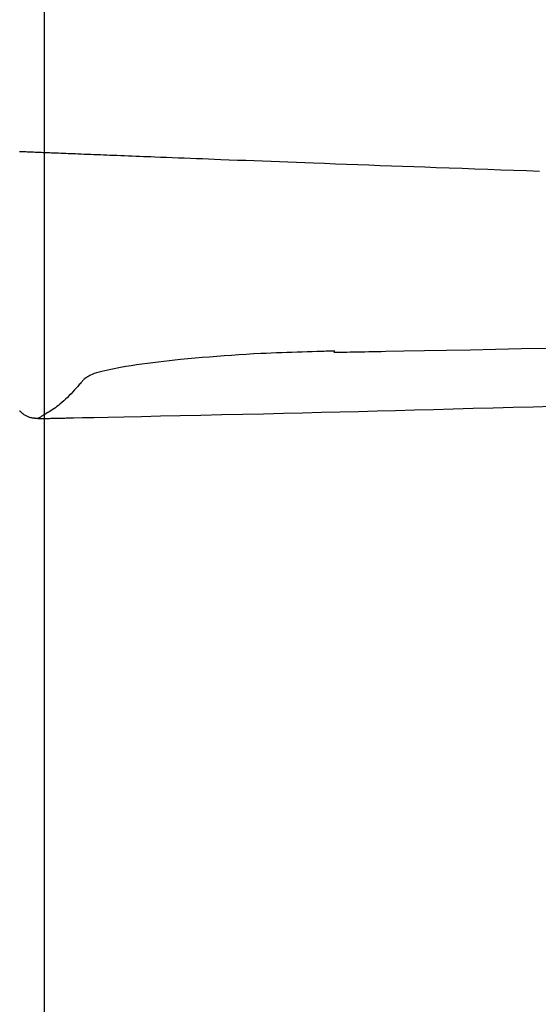
# Model space of a CAD drawing. Extents: x 0 to 2000, y 115 to 2915.
# Drawn here: x 653 to 675, y 2199 to 2241 of the extents above; entities that cross this region are included whole.
import ezdxf

# ---------------------------------------------------------------- set-up
doc = ezdxf.new("R2010")
doc.units = 0
doc.layers.get('0').update_dxf_attribs({"linetype": 'CONTINUOUS'})
doc.layers.get('DEFPOINTS').update_dxf_attribs({"linetype": 'CONTINUOUS'})
doc.layers.add('タンク', color=7, linetype='CONTINUOUS')
doc.layers.add('便器', color=7, linetype='CONTINUOUS')
doc.styles.add('EXCADDIM1', font='monotxt', dxfattribs={"width": 0.84, "bigfont": 'extfont'})
doc.styles.get("Standard").update_dxf_attribs({"font": 'monotxt', "bigfont": 'extfont'})
doc.dimstyles.new('ISO-25', dxfattribs={"dimtxt": 2.5, "dimasz": 2.5, "dimexe": 1.25, "dimexo": 0.625, "dimtad": 1, "dimtxsty": 'STANDARD', "dimcen": 2.5, "dimazin": 3, "dimtfac": 1, "dimtmove": 0, "dimatfit": 3})

# ---------------------------------------------------------------- blocks, each defined once
blk = doc.blocks.new('EX_NORM')
at = {"color": 0, "linetype": 'CONTINUOUS'}
for q in [(-1, 0.1667), (-1, 0), (-1, -0.1667)]:
    blk.add_line((0, 0), q, dxfattribs=at)
blk = doc.blocks.new('*D19')
at = {"layer": 'DEFPOINTS', "color": 0}
for p in [(349.017, 2427), (1124.145, 2295), (1124.145, 2053)]:
    blk.add_point(p, dxfattribs=at)
at = {"layer": '便器', "color": 3, "linetype": 'CONTINUOUS'}
for p, q in [((349.017, 2420), (349.017, 2043)), ((1124.145, 2288), (1124.145, 2043)), ((379.017, 2053), (1094.145, 2053))]:
    blk.add_line(p, q, dxfattribs=at)
at = {"layer": '便器', "color": 3, "xscale": 30, "yscale": 30, "zscale": 30, "rotation": 180}
blk.add_blockref('EX_NORM', (349.017, 2053), dxfattribs=at)
at = {"layer": '便器', "color": 3, "xscale": 30, "yscale": 30, "zscale": 30}
blk.add_blockref('EX_NORM', (1124.145, 2053), dxfattribs=at)
at = {"layer": '便器', "color": 2, "insert": (736.581, 2076.5), "char_height": 40, "attachment_point": 5, "style": 'EXCADDIM1'}
blk.add_mtext('775', dxfattribs=at)
blk = doc.blocks.new('*D23')
at = {"layer": 'DEFPOINTS', "color": 0}
for p in [(1124.145, 2427), (654.145, 2357), (1124.145, 2117)]:
    blk.add_point(p, dxfattribs=at)
at = {"layer": 'タンク', "color": 3, "linetype": 'CONTINUOUS'}
for p, q in [((1124.145, 2420), (1124.145, 2096)), ((654.145, 2350), (654.145, 2096)), ((684.145, 2117), (1094.145, 2117))]:
    blk.add_line(p, q, dxfattribs=at)
at = {"layer": 'タンク', "color": 3, "xscale": 30, "yscale": 30, "zscale": 30, "rotation": 180}
blk.add_blockref('EX_NORM', (654.145, 2117), dxfattribs=at)
at = {"layer": 'タンク', "color": 3, "xscale": 30, "yscale": 30, "zscale": 30}
blk.add_blockref('EX_NORM', (1124.145, 2117), dxfattribs=at)
at = {"layer": 'タンク', "color": 2, "insert": (889.145, 2140.5), "char_height": 40, "attachment_point": 5, "style": 'EXCADDIM1'}
blk.add_mtext('470', dxfattribs=at)
blk = doc.blocks.new('*D24')
at = {"layer": 'DEFPOINTS', "color": 0}
for p in [(334.017, 2427), (1124.145, 2427), (1124.145, 1991)]:
    blk.add_point(p, dxfattribs=at)
at = {"layer": 'タンク', "color": 3, "linetype": 'CONTINUOUS'}
for p, q in [((334.017, 2420), (334.017, 1981)), ((1124.145, 2420), (1124.145, 1981)), ((364.017, 1991), (1094.145, 1991))]:
    blk.add_line(p, q, dxfattribs=at)
at = {"layer": 'タンク', "color": 3, "xscale": 30, "yscale": 30, "zscale": 30, "rotation": 180}
blk.add_blockref('EX_NORM', (334.017, 1991), dxfattribs=at)
at = {"layer": 'タンク', "color": 3, "xscale": 30, "yscale": 30, "zscale": 30}
blk.add_blockref('EX_NORM', (1124.145, 1991), dxfattribs=at)
at = {"layer": 'タンク', "color": 2, "insert": (729.081, 2014.5), "char_height": 40, "attachment_point": 5, "style": 'EXCADDIM1'}
blk.add_mtext('790', dxfattribs=at)

msp = doc.modelspace()

# ---------------------------------------------------------------- linework, layer by layer
at = {"layer": '便器', "color": 6, "linetype": 'CONTINUOUS', "flags": 128}
for points in [[(675.156, 2234.631), (674.609, 2234.651), (674.063, 2234.67), (673.516, 2234.689), (672.969, 2234.708), (672.421, 2234.728), (671.874, 2234.747), (671.325, 2234.767), (670.777, 2234.787), (670.301, 2234.804), (669.825, 2234.821), (669.35, 2234.838), (668.874, 2234.856), (668.399, 2234.873), (667.924, 2234.89), (667.45, 2234.908), (666.977, 2234.925), (666.505, 2234.943), (666.035, 2234.96), (665.566, 2234.978), (665.205, 2234.991), (664.845, 2235.005), (664.486, 2235.018), (664.128, 2235.032), (663.77, 2235.046), (663.413, 2235.059), (663.057, 2235.073), (662.701, 2235.086), (662.345, 2235.1), (661.99, 2235.113), (661.634, 2235.127), (661.376, 2235.137), (661.117, 2235.147), (660.859, 2235.157), (660.602, 2235.167), (660.345, 2235.177), (660.09, 2235.187), (659.836, 2235.197), (659.584, 2235.207), (659.333, 2235.216), (659.084, 2235.226), (658.838, 2235.236), (658.676, 2235.242), (658.515, 2235.248), (658.355, 2235.255), (658.195, 2235.261), (658.035, 2235.267), (657.875, 2235.273), (657.715, 2235.28), (657.554, 2235.286), (657.392, 2235.292), (657.229, 2235.299), (657.064, 2235.305), (656.932, 2235.311), (656.798, 2235.316), (656.664, 2235.321), (656.528, 2235.327), (656.393, 2235.332), (656.256, 2235.338), (656.12, 2235.343), (655.983, 2235.349), (655.845, 2235.354), (655.708, 2235.36), (655.571, 2235.365), (655.468, 2235.369), (655.364, 2235.373), (655.261, 2235.378), (655.159, 2235.382), (655.056, 2235.386), (654.954, 2235.39), (654.852, 2235.394), (654.751, 2235.398), (654.65, 2235.402), (654.55, 2235.406), (654.45, 2235.411), (654.38, 2235.413), (654.31, 2235.416), (654.241, 2235.419), (654.172, 2235.422), (654.103, 2235.425), (654.034, 2235.428), (653.966, 2235.431), (653.897, 2235.433), (653.829, 2235.436), (653.761, 2235.439), (653.693, 2235.442), (653.638, 2235.444), (653.583, 2235.446), (653.529, 2235.448), (653.474, 2235.451), (653.42, 2235.453), (653.365, 2235.455), (653.311, 2235.457), (653.256, 2235.46), (653.202, 2235.462), (653.147, 2235.464), (653.093, 2235.466)], [(666.43, 2226.956), (666.43, 2226.956), (666.432, 2226.956), (666.434, 2226.956), (666.437, 2226.956), (666.441, 2226.956), (666.446, 2226.956), (666.451, 2226.956), (666.457, 2226.956), (666.462, 2226.956), (666.468, 2226.956), (666.475, 2226.956), (666.506, 2226.957), (666.537, 2226.958), (666.569, 2226.958), (666.602, 2226.959), (666.634, 2226.959), (666.668, 2226.96), (666.701, 2226.961), (666.735, 2226.961), (666.768, 2226.962), (666.802, 2226.962), (666.837, 2226.963), (666.981, 2226.966), (667.128, 2226.968), (667.278, 2226.971), (667.431, 2226.974), (667.588, 2226.977), (667.749, 2226.98), (667.915, 2226.983), (668.086, 2226.986), (668.263, 2226.99), (668.447, 2226.993), (668.637, 2226.997), (669.41, 2227.011), (670.274, 2227.028), (671.217, 2227.046), (672.228, 2227.065), (673.293, 2227.086), (674.403, 2227.108), (675.545, 2227.131)], [(666.475, 2227.005), (666.466, 2227.005), (666.44, 2227.004), (666.399, 2227.003), (666.344, 2227.001), (666.277, 2226.999), (666.2, 2226.997), (666.115, 2226.995), (666.022, 2226.992), (665.924, 2226.989), (665.822, 2226.987), (665.718, 2226.984), (665.509, 2226.978), (665.299, 2226.972), (665.087, 2226.966), (664.873, 2226.959), (664.658, 2226.952), (664.441, 2226.945), (664.223, 2226.937), (664.002, 2226.928), (663.781, 2226.919), (663.557, 2226.909), (663.331, 2226.898), (663.026, 2226.883), (662.719, 2226.865), (662.409, 2226.846), (662.098, 2226.825), (661.786, 2226.803), (661.474, 2226.779), (661.162, 2226.754), (660.852, 2226.728), (660.543, 2226.701), (660.237, 2226.672), (659.933, 2226.642), (659.693, 2226.618), (659.455, 2226.592), (659.22, 2226.566), (658.985, 2226.539), (658.753, 2226.51), (658.522, 2226.48), (658.292, 2226.449), (658.064, 2226.416), (657.836, 2226.381), (657.609, 2226.345), (657.383, 2226.306), (657.244, 2226.282), (657.107, 2226.256), (656.973, 2226.23), (656.841, 2226.202), (656.714, 2226.174), (656.592, 2226.145), (656.477, 2226.114), (656.369, 2226.083), (656.27, 2226.05), (656.181, 2226.016), (656.102, 2225.981), (656.085, 2225.973), (656.069, 2225.964), (656.054, 2225.956), (656.038, 2225.947), (656.022, 2225.938), (656.006, 2225.928), (655.99, 2225.918), (655.974, 2225.908), (655.956, 2225.897), (655.938, 2225.885), (655.919, 2225.873), (655.91, 2225.867), (655.902, 2225.862), (655.894, 2225.857), (655.886, 2225.852), (655.879, 2225.847), (655.872, 2225.843), (655.866, 2225.839), (655.861, 2225.836), (655.858, 2225.833), (655.855, 2225.832), (655.854, 2225.831)], [(655.854, 2225.831), (655.852, 2225.829), (655.845, 2225.82), (655.833, 2225.807), (655.818, 2225.79), (655.799, 2225.769), (655.776, 2225.744), (655.752, 2225.716), (655.725, 2225.685), (655.696, 2225.653), (655.666, 2225.619), (655.635, 2225.584), (655.568, 2225.509), (655.5, 2225.433), (655.429, 2225.355), (655.357, 2225.276), (655.283, 2225.196), (655.207, 2225.117), (655.13, 2225.039), (655.052, 2224.963), (654.972, 2224.888), (654.892, 2224.817), (654.811, 2224.748), (654.747, 2224.697), (654.683, 2224.649), (654.618, 2224.602), (654.554, 2224.557), (654.489, 2224.514), (654.424, 2224.472), (654.36, 2224.432), (654.296, 2224.393), (654.231, 2224.354), (654.168, 2224.316), (654.104, 2224.279), (654.072, 2224.26), (654.04, 2224.242), (654.01, 2224.224), (653.981, 2224.207), (653.954, 2224.191), (653.93, 2224.177), (653.909, 2224.165), (653.892, 2224.155), (653.879, 2224.147), (653.871, 2224.142), (653.868, 2224.141)], [(653.868, 2224.141), (653.874, 2224.141), (653.889, 2224.141), (653.914, 2224.142), (653.946, 2224.142), (653.985, 2224.143), (654.03, 2224.144), (654.079, 2224.145), (654.131, 2224.146), (654.185, 2224.147), (654.24, 2224.148), (654.294, 2224.15), (654.363, 2224.151), (654.429, 2224.152), (654.492, 2224.154), (654.553, 2224.155), (654.612, 2224.156), (654.668, 2224.157), (654.721, 2224.159), (654.772, 2224.16), (654.82, 2224.161), (654.866, 2224.162), (654.908, 2224.163), (654.968, 2224.164), (655.021, 2224.165), (655.071, 2224.166), (655.116, 2224.167), (655.159, 2224.168), (655.199, 2224.169), (655.238, 2224.169), (655.275, 2224.17), (655.313, 2224.171), (655.351, 2224.172), (655.391, 2224.173), (655.768, 2224.181), (656.259, 2224.191), (656.849, 2224.203), (657.524, 2224.218), (658.27, 2224.233), (659.073, 2224.251), (659.919, 2224.269), (660.795, 2224.289), (661.685, 2224.308), (662.576, 2224.329), (663.454, 2224.349), (664.292, 2224.369), (665.108, 2224.389), (665.909, 2224.408), (666.699, 2224.428), (667.483, 2224.448), (668.266, 2224.469), (669.053, 2224.489), (669.851, 2224.511), (670.662, 2224.532), (671.494, 2224.555), (672.35, 2224.578), (673.193, 2224.6), (674.045, 2224.623), (674.887, 2224.646), (675.7, 2224.668)], [(653.868, 2224.141), (653.867, 2224.141), (653.865, 2224.141), (653.861, 2224.141), (653.855, 2224.142), (653.848, 2224.142), (653.841, 2224.143), (653.832, 2224.144), (653.823, 2224.144), (653.813, 2224.145), (653.803, 2224.146), (653.792, 2224.147), (653.771, 2224.148), (653.75, 2224.15), (653.729, 2224.152), (653.707, 2224.154), (653.686, 2224.157), (653.664, 2224.159), (653.642, 2224.163), (653.62, 2224.167), (653.598, 2224.171), (653.575, 2224.176), (653.553, 2224.182), (653.524, 2224.191), (653.494, 2224.201), (653.465, 2224.213), (653.436, 2224.226), (653.407, 2224.239), (653.379, 2224.254), (653.352, 2224.269), (653.325, 2224.285), (653.299, 2224.302), (653.275, 2224.319), (653.251, 2224.336), (653.238, 2224.347), (653.225, 2224.357), (653.213, 2224.367), (653.201, 2224.378), (653.189, 2224.388), (653.178, 2224.398), (653.167, 2224.409), (653.157, 2224.419), (653.147, 2224.428), (653.137, 2224.438), (653.128, 2224.447), (653.124, 2224.451), (653.121, 2224.454), (653.118, 2224.457), (653.116, 2224.459), (653.113, 2224.462), (653.111, 2224.464), (653.109, 2224.466), (653.107, 2224.468), (653.106, 2224.469), (653.105, 2224.47), (653.105, 2224.47)]]:
    msp.add_lwpolyline(points, dxfattribs=at)

# ---------------------------------------------------------------- dimensions: what is measured, and where the dimension line sits
at = {"layer": 'タンク', "color": 3, "linetype": 'CONTINUOUS'}
dim = msp.add_linear_dim(base=(1124.145, 1991), p1=(334.017, 2427), p2=(1124.145, 2427), text='790', dimstyle='ISO-25', override={"dimtxt": 40, "dimasz": 30, "dimexe": 10, "dimexo": 7, "dimgap": 0, "dimtad": 1, "dimjust": 0, "dimtih": 0, "dimtoh": 0, "dimdec": 1, "dimzin": 8, "dimlunit": 2, "dimtxsty": 'EXCADDIM1', "dimblk1": 'EX_NORM', "dimblk2": 'EX_NORM', "dimsah": 1, "dimse1": 0, "dimse2": 0, "dimclrd": 3, "dimclre": 3, "dimclrt": 2, "dimtmove": 2}, dxfattribs=at)
dim.commit()
dim.dimension.update_dxf_attribs({"geometry": '*D24', "text_midpoint": (729.081, 2014.5), "dimtype": 160})
dim = msp.add_linear_dim(base=(1124.145, 2117), p1=(654.145, 2357), p2=(1124.145, 2427), dimstyle='ISO-25', override={"dimtxt": 40, "dimasz": 30, "dimexe": 21, "dimexo": 7, "dimgap": 0, "dimtad": 1, "dimjust": 0, "dimtih": 0, "dimtoh": 0, "dimdec": 1, "dimzin": 8, "dimlunit": 2, "dimtxsty": 'EXCADDIM1', "dimblk1": 'EX_NORM', "dimblk2": 'EX_NORM', "dimsah": 1, "dimse1": 0, "dimse2": 0, "dimclrd": 3, "dimclre": 3, "dimclrt": 2, "dimtmove": 2}, dxfattribs=at)
dim.commit()
dim.dimension.update_dxf_attribs({"geometry": '*D23', "text_midpoint": (889.145, 2140.5), "dimtype": 160})
at = {"layer": '便器', "color": 3, "linetype": 'CONTINUOUS'}
dim = msp.add_linear_dim(base=(1124.145, 2053), p1=(349.017, 2427), p2=(1124.145, 2295), text='775', dimstyle='ISO-25', override={"dimtxt": 40, "dimasz": 30, "dimexe": 10, "dimexo": 7, "dimgap": 0, "dimtad": 1, "dimjust": 0, "dimtih": 0, "dimtoh": 0, "dimdec": 1, "dimzin": 8, "dimlunit": 2, "dimtxsty": 'EXCADDIM1', "dimblk1": 'EX_NORM', "dimblk2": 'EX_NORM', "dimsah": 1, "dimse1": 0, "dimse2": 0, "dimclrd": 3, "dimclre": 3, "dimclrt": 2, "dimtmove": 2}, dxfattribs=at)
dim.commit()
dim.dimension.update_dxf_attribs({"geometry": '*D19', "text_midpoint": (736.581, 2076.5), "dimtype": 160})

doc.saveas('drawing.dxf')
